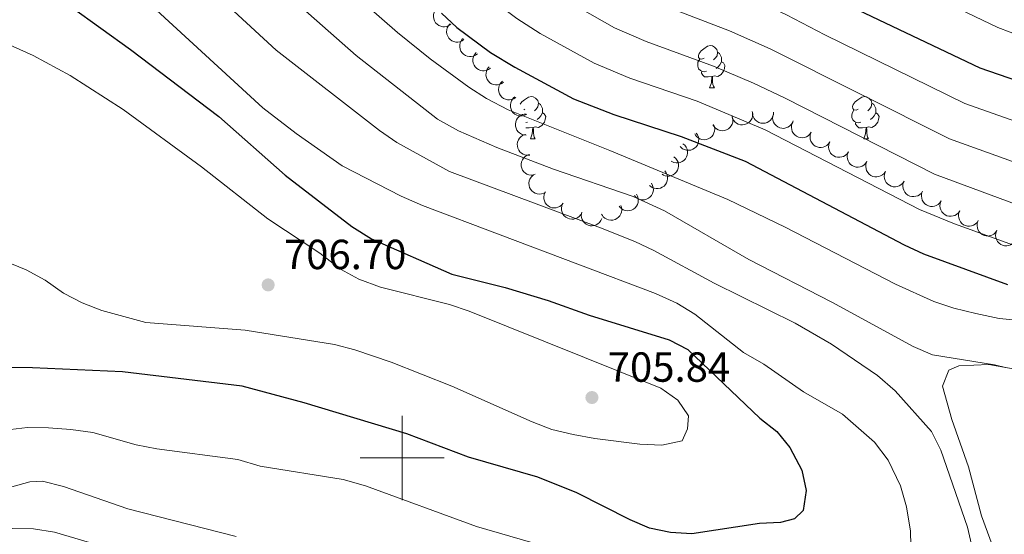
# Model space of a CAD drawing. Units: metres. Extents: x 624191 to 628699, y 703907 to 706957.
# Drawn here: x 626909 to 627143, y 705482 to 705604 of the extents above; entities that cross this region are included whole.
import ezdxf

# ---------------------------------------------------------------- set-up
doc = ezdxf.new("R2010")
doc.units = ezdxf.units.M
doc.header["$MEASUREMENT"] = 0
for name, color, linetype, lineweight in [('Carátula', 7, 'Continuous', 0), ('Elementos auxiliares', 7, 'Continuous', 0), ('Entidades rústicas y varios', 7, 'Continuous', 0), ('Relieve y altimetría', 7, 'Continuous', 0), ('Textos de rotulación', 7, 'Continuous', 0)]:
    doc.layers.add(name, color=color, linetype=linetype, lineweight=lineweight)
doc.styles.add('Style-Arial', font='txt')

# ---------------------------------------------------------------- blocks, each defined once
blk = doc.blocks.new('5PATER_71')
at = {"layer": 'Relieve y altimetría', "linetype": 'Continuous', "lineweight": 0}
h = blk.add_hatch(color=250, dxfattribs=at)
edge = h.paths.add_edge_path()
edge.add_ellipse((0, 0), major_axis=(-1.1, -1.11), ratio=0.999422, start_angle=0, end_angle=360)
blk = doc.blocks.new('5PATER_72')
at = {"layer": 'Relieve y altimetría', "linetype": 'Continuous', "lineweight": 0}
h = blk.add_hatch(color=250, dxfattribs=at)
edge = h.paths.add_edge_path()
edge.add_ellipse((0, 0), major_axis=(-1.1, -1.11), ratio=0.999422, start_angle=0, end_angle=360)

msp = doc.modelspace()

# ---------------------------------------------------------------- linework, layer by layer
at = {"layer": 'Carátula', "color": 7, "linetype": 'Continuous', "lineweight": 0}
for p, q in [((627000, 705490), (627000, 705510)), ((626990, 705500), (627010, 705500))]:
    msp.add_line(p, q, dxfattribs=at)
msp.add_3dface([(624244.935, 703906.748), (628699.193, 703987.771), (628645.177, 706957.292), (624190.919, 706876.268)], dxfattribs=at)
at = {"layer": 'Elementos auxiliares', "color": 250, "linetype": 'Continuous', "lineweight": 0}
msp.add_3dface([(625068.43, 706629.73), (628492.24, 706692.04), (628534.9, 704378.77), (625109.95, 704316.47)], dxfattribs=at)
at = {"layer": 'Entidades rústicas y varios', "color": 92, "linetype": 'Continuous', "lineweight": 0, "flags": 128}
for points, elevation in [([(627011.581, 705603.194), (627011.118, 705602.875), (627010.569, 705602.671), (627010.092, 705602.598), (627009.647, 705602.619), (627009.165, 705602.722), (627008.714, 705602.919), (627008.312, 705603.2), (627007.971, 705603.57), (627007.7, 705603.999), (627007.525, 705604.475), (627007.452, 705605.021), (627007.49, 705605.492), (627007.61, 705605.973), (627007.813, 705606.421), (627008.045, 705606.723), (627008.327, 705606.991)], 680.989), ([(627014.71, 705599.542), (627014.247, 705599.223), (627013.698, 705599.019), (627013.222, 705598.946), (627012.777, 705598.967), (627012.294, 705599.07), (627011.844, 705599.267), (627011.442, 705599.548), (627011.101, 705599.917), (627010.83, 705600.346), (627010.655, 705600.823), (627010.581, 705601.369), (627010.62, 705601.84), (627010.74, 705602.32), (627010.943, 705602.769), (627011.175, 705603.071), (627011.457, 705603.339)], 682.355), ([(627017.899, 705596.168), (627017.449, 705595.832), (627016.908, 705595.607), (627016.434, 705595.516), (627015.988, 705595.521), (627015.503, 705595.605), (627015.045, 705595.786), (627014.633, 705596.052), (627014.279, 705596.408), (627013.992, 705596.827), (627013.799, 705597.296), (627013.705, 705597.84), (627013.726, 705598.312), (627013.828, 705598.796), (627014.015, 705599.252), (627014.235, 705599.563), (627014.507, 705599.841)], 684.194), ([(627021.016, 705592.794), (627020.565, 705592.458), (627020.024, 705592.233), (627019.551, 705592.142), (627019.105, 705592.147), (627018.619, 705592.231), (627018.162, 705592.412), (627017.749, 705592.678), (627017.395, 705593.034), (627017.109, 705593.453), (627016.916, 705593.922), (627016.822, 705594.466), (627016.843, 705594.938), (627016.945, 705595.422), (627017.131, 705595.878), (627017.352, 705596.189), (627017.623, 705596.467)], 686.169), ([(627024.133, 705589.42), (627023.682, 705589.084), (627023.141, 705588.859), (627022.667, 705588.768), (627022.222, 705588.773), (627021.736, 705588.857), (627021.278, 705589.037), (627020.866, 705589.304), (627020.512, 705589.66), (627020.225, 705590.079), (627020.033, 705590.548), (627019.938, 705591.091), (627019.96, 705591.564), (627020.062, 705592.048), (627020.248, 705592.504), (627020.468, 705592.814), (627020.74, 705593.092)], 688.145), ([(627027.027, 705585.792), (627026.559, 705585.481), (627026.006, 705585.286), (627025.528, 705585.221), (627025.084, 705585.25), (627024.603, 705585.361), (627024.156, 705585.566), (627023.759, 705585.855), (627023.425, 705586.23), (627023.161, 705586.663), (627022.995, 705587.143), (627022.931, 705587.69), (627022.978, 705588.161), (627023.106, 705588.639), (627023.317, 705589.084), (627023.554, 705589.382), (627023.84, 705589.644)], 690.011), ([(627029.699, 705581.845), (627029.21, 705581.57), (627028.644, 705581.415), (627028.163, 705581.385), (627027.722, 705581.447), (627027.251, 705581.593), (627026.82, 705581.83), (627026.445, 705582.146), (627026.139, 705582.545), (627025.908, 705582.996), (627025.776, 705583.487), (627025.752, 705584.037), (627025.833, 705584.503), (627025.996, 705584.97), (627026.239, 705585.399), (627026.497, 705585.679), (627026.802, 705585.92)], 691.529), ([(627029.475, 705576.84), (627028.916, 705576.893), (627028.364, 705577.088), (627027.951, 705577.338), (627027.624, 705577.641), (627027.32, 705578.029), (627027.101, 705578.469), (627026.973, 705578.943), (627026.949, 705579.445), (627027.017, 705579.948), (627027.189, 705580.425), (627027.483, 705580.892), (627027.815, 705581.228), (627028.215, 705581.519), (627028.659, 705581.732), (627029.031, 705581.815), (627029.419, 705581.84)], 692.766), ([(627078.455, 705581.477), (627078.648, 705580.949), (627078.71, 705580.367), (627078.662, 705579.887), (627078.531, 705579.461), (627078.311, 705579.02), (627078.008, 705578.632), (627077.635, 705578.313), (627077.193, 705578.075), (627076.71, 705577.919), (627076.205, 705577.868), (627075.658, 705577.933), (627075.211, 705578.087), (627074.776, 705578.323), (627074.392, 705578.631), (627074.157, 705578.931), (627073.968, 705579.271)], 677.502), ([(627083.336, 705582.451), (627083.434, 705581.897), (627083.391, 705581.313), (627083.259, 705580.849), (627083.055, 705580.453), (627082.761, 705580.057), (627082.394, 705579.729), (627081.971, 705579.481), (627081.493, 705579.325), (627080.991, 705579.257), (627080.485, 705579.296), (627079.957, 705579.456), (627079.545, 705579.687), (627079.158, 705579.996), (627078.835, 705580.367), (627078.656, 705580.704), (627078.53, 705581.072)], 676.638), ([(627088.369, 705582.257), (627088.338, 705581.696), (627088.165, 705581.137), (627087.931, 705580.715), (627087.642, 705580.376), (627087.266, 705580.057), (627086.834, 705579.821), (627086.366, 705579.675), (627085.865, 705579.631), (627085.36, 705579.679), (627084.876, 705579.832), (627084.399, 705580.108), (627084.05, 705580.426), (627083.743, 705580.815), (627083.512, 705581.25), (627083.415, 705581.618), (627083.376, 705582.005)], 676.059), ([(627093.087, 705580.238), (627092.874, 705579.718), (627092.526, 705579.247), (627092.167, 705578.925), (627091.783, 705578.699), (627091.323, 705578.521), (627090.838, 705578.439), (627090.347, 705578.455), (627089.86, 705578.578), (627089.399, 705578.789), (627088.992, 705579.092), (627088.631, 705579.509), (627088.406, 705579.924), (627088.243, 705580.392), (627088.168, 705580.878), (627088.197, 705581.258), (627088.286, 705581.637)], 675.749), ([(627074.122, 705579.347), (627074.316, 705578.819), (627074.377, 705578.236), (627074.33, 705577.756), (627074.198, 705577.331), (627073.979, 705576.889), (627073.676, 705576.502), (627073.303, 705576.182), (627072.861, 705575.944), (627072.378, 705575.789), (627071.873, 705575.738), (627071.325, 705575.802), (627070.879, 705575.957), (627070.443, 705576.193), (627070.059, 705576.501), (627069.824, 705576.801), (627069.635, 705577.14)], 678.802), ([(627097.357, 705577.535), (627097.044, 705577.068), (627096.609, 705576.676), (627096.193, 705576.432), (627095.771, 705576.289), (627095.285, 705576.206), (627094.793, 705576.224), (627094.316, 705576.338), (627093.863, 705576.556), (627093.453, 705576.855), (627093.115, 705577.233), (627092.845, 705577.714), (627092.708, 705578.167), (627092.643, 705578.657), (627092.667, 705579.149), (627092.771, 705579.515), (627092.935, 705579.868)], 675.611), ([(627030.366, 705572.071), (627029.806, 705572.022), (627029.227, 705572.115), (627028.776, 705572.286), (627028.4, 705572.524), (627028.031, 705572.851), (627027.736, 705573.244), (627027.525, 705573.687), (627027.41, 705574.177), (627027.386, 705574.683), (627027.468, 705575.184), (627027.673, 705575.696), (627027.939, 705576.087), (627028.28, 705576.445), (627028.678, 705576.736), (627029.029, 705576.884), (627029.406, 705576.978)], 693.962), ([(627070.007, 705577.324), (627070.322, 705576.858), (627070.521, 705576.307), (627070.589, 705575.83), (627070.563, 705575.385), (627070.456, 705574.904), (627070.254, 705574.455), (627069.968, 705574.056), (627069.596, 705573.719), (627069.164, 705573.452), (627068.686, 705573.282), (627068.139, 705573.214), (627067.668, 705573.257), (627067.189, 705573.382), (627066.743, 705573.59), (627066.443, 705573.825), (627066.178, 705574.109)], 680.713), ([(627101.778, 705575.203), (627101.465, 705574.736), (627101.03, 705574.344), (627100.614, 705574.1), (627100.192, 705573.957), (627099.706, 705573.874), (627099.214, 705573.892), (627098.737, 705574.006), (627098.284, 705574.224), (627097.874, 705574.523), (627097.536, 705574.901), (627097.267, 705575.382), (627097.129, 705575.834), (627097.064, 705576.325), (627097.088, 705576.817), (627097.192, 705577.183), (627097.356, 705577.536)], 675.488), ([(627066.829, 705574.779), (627067.258, 705574.415), (627067.598, 705573.938), (627067.793, 705573.497), (627067.888, 705573.062), (627067.914, 705572.569), (627067.841, 705572.083), (627067.674, 705571.621), (627067.406, 705571.196), (627067.062, 705570.823), (627066.648, 705570.53), (627066.139, 705570.317), (627065.674, 705570.232), (627065.179, 705570.223), (627064.693, 705570.302), (627064.341, 705570.448), (627064.01, 705570.65)], 683.586), ([(627106.199, 705572.871), (627105.886, 705572.404), (627105.451, 705572.012), (627105.035, 705571.768), (627104.613, 705571.624), (627104.127, 705571.542), (627103.635, 705571.56), (627103.158, 705571.674), (627102.705, 705571.891), (627102.295, 705572.191), (627101.957, 705572.569), (627101.688, 705573.05), (627101.55, 705573.502), (627101.485, 705573.993), (627101.509, 705574.485), (627101.613, 705574.851), (627101.777, 705575.204)], 675.365), ([(627031.295, 705567.317), (627030.736, 705567.268), (627030.157, 705567.36), (627029.706, 705567.532), (627029.33, 705567.77), (627028.96, 705568.096), (627028.665, 705568.49), (627028.454, 705568.933), (627028.34, 705569.423), (627028.316, 705569.929), (627028.398, 705570.43), (627028.603, 705570.942), (627028.869, 705571.333), (627029.21, 705571.691), (627029.608, 705571.981), (627029.959, 705572.13), (627030.336, 705572.224)], 695.201), ([(627064.689, 705571.645), (627065.117, 705571.281), (627065.457, 705570.804), (627065.652, 705570.362), (627065.747, 705569.927), (627065.773, 705569.435), (627065.7, 705568.948), (627065.533, 705568.487), (627065.265, 705568.062), (627064.921, 705567.689), (627064.507, 705567.396), (627063.998, 705567.183), (627063.533, 705567.097), (627063.039, 705567.088), (627062.553, 705567.168), (627062.2, 705567.313), (627061.869, 705567.516)], 686.841), ([(627110.62, 705570.539), (627110.307, 705570.072), (627109.872, 705569.679), (627109.456, 705569.436), (627109.034, 705569.292), (627108.548, 705569.21), (627108.056, 705569.227), (627107.579, 705569.341), (627107.126, 705569.559), (627106.716, 705569.858), (627106.378, 705570.237), (627106.109, 705570.718), (627105.971, 705571.17), (627105.906, 705571.661), (627105.93, 705572.152), (627106.034, 705572.519), (627106.198, 705572.871)], 675.243), ([(627115.037, 705568.198), (627114.723, 705567.732), (627114.287, 705567.34), (627113.871, 705567.098), (627113.449, 705566.955), (627112.962, 705566.874), (627112.471, 705566.892), (627111.993, 705567.007), (627111.541, 705567.226), (627111.132, 705567.526), (627110.795, 705567.905), (627110.526, 705568.387), (627110.39, 705568.839), (627110.326, 705569.33), (627110.351, 705569.822), (627110.456, 705570.188), (627110.62, 705570.54)], 675.172), ([(627033.708, 705563.015), (627033.175, 705562.837), (627032.59, 705562.792), (627032.112, 705562.854), (627031.691, 705562.998), (627031.256, 705563.23), (627030.877, 705563.545), (627030.569, 705563.927), (627030.344, 705564.376), (627030.203, 705564.863), (627030.167, 705565.369), (627030.247, 705565.915), (627030.415, 705566.357), (627030.663, 705566.785), (627030.983, 705567.159), (627031.29, 705567.385), (627031.634, 705567.564)], 696.345), ([(627062.476, 705568.326), (627062.823, 705567.884), (627063.06, 705567.348), (627063.163, 705566.877), (627063.169, 705566.431), (627063.096, 705565.944), (627062.927, 705565.482), (627062.671, 705565.063), (627062.323, 705564.7), (627061.912, 705564.404), (627061.447, 705564.2), (627060.907, 705564.092), (627060.434, 705564.102), (627059.947, 705564.192), (627059.487, 705564.367), (627059.171, 705564.58), (627058.887, 705564.845)], 689.849), ([(627119.455, 705565.856), (627119.141, 705565.389), (627118.705, 705564.998), (627118.288, 705564.756), (627117.866, 705564.613), (627117.38, 705564.531), (627116.888, 705564.55), (627116.411, 705564.665), (627115.959, 705564.884), (627115.55, 705565.184), (627115.212, 705565.563), (627114.944, 705566.044), (627114.807, 705566.497), (627114.743, 705566.988), (627114.768, 705567.479), (627114.873, 705567.846), (627115.037, 705568.198)], 675.183), ([(627059.334, 705565.361), (627059.61, 705564.872), (627059.765, 705564.307), (627059.796, 705563.826), (627059.735, 705563.384), (627059.59, 705562.913), (627059.354, 705562.482), (627059.037, 705562.106), (627058.639, 705561.8), (627058.188, 705561.568), (627057.698, 705561.436), (627057.147, 705561.411), (627056.681, 705561.491), (627056.214, 705561.653), (627055.785, 705561.895), (627055.505, 705562.153), (627055.263, 705562.458)], 692.346), ([(627123.872, 705563.513), (627123.558, 705563.047), (627123.122, 705562.656), (627122.706, 705562.413), (627122.283, 705562.27), (627121.797, 705562.189), (627121.306, 705562.208), (627120.828, 705562.323), (627120.376, 705562.541), (627119.967, 705562.842), (627119.63, 705563.221), (627119.361, 705563.702), (627119.225, 705564.155), (627119.161, 705564.645), (627119.185, 705565.137), (627119.291, 705565.503), (627119.455, 705565.856)], 675.194), ([(627038.317, 705560.656), (627037.967, 705560.216), (627037.5, 705559.862), (627037.066, 705559.653), (627036.633, 705559.545), (627036.142, 705559.503), (627035.654, 705559.561), (627035.187, 705559.714), (627034.754, 705559.969), (627034.371, 705560.301), (627034.065, 705560.706), (627033.836, 705561.208), (627033.737, 705561.67), (627033.712, 705562.164), (627033.777, 705562.652), (627033.911, 705563.009), (627034.103, 705563.347)], 696.94), ([(627055.733, 705562.793), (627056.01, 705562.304), (627056.165, 705561.739), (627056.195, 705561.258), (627056.134, 705560.816), (627055.99, 705560.345), (627055.753, 705559.913), (627055.437, 705559.538), (627055.039, 705559.231), (627054.588, 705559), (627054.098, 705558.868), (627053.547, 705558.843), (627053.081, 705558.923), (627052.614, 705559.085), (627052.185, 705559.327), (627051.904, 705559.585), (627051.663, 705559.89)], 694.679), ([(627128.289, 705561.171), (627127.975, 705560.705), (627127.539, 705560.313), (627127.122, 705560.071), (627126.7, 705559.928), (627126.214, 705559.847), (627125.722, 705559.866), (627125.245, 705559.981), (627124.793, 705560.199), (627124.384, 705560.5), (627124.046, 705560.879), (627123.778, 705561.36), (627123.641, 705561.813), (627123.577, 705562.304), (627123.602, 705562.795), (627123.708, 705563.162), (627123.872, 705563.514)], 675.251), ([(627042.522, 705557.97), (627042.172, 705557.531), (627041.705, 705557.176), (627041.27, 705556.968), (627040.838, 705556.86), (627040.347, 705556.818), (627039.858, 705556.876), (627039.392, 705557.029), (627038.959, 705557.284), (627038.575, 705557.616), (627038.27, 705558.021), (627038.041, 705558.523), (627037.941, 705558.985), (627037.917, 705559.479), (627037.981, 705559.967), (627038.116, 705560.324), (627038.308, 705560.662)], 697.27), ([(627052.02, 705560.107), (627052.198, 705559.574), (627052.242, 705558.99), (627052.18, 705558.511), (627052.036, 705558.09), (627051.804, 705557.655), (627051.489, 705557.276), (627051.107, 705556.968), (627050.658, 705556.743), (627050.171, 705556.602), (627049.665, 705556.566), (627049.119, 705556.647), (627048.677, 705556.815), (627048.249, 705557.063), (627047.875, 705557.383), (627047.649, 705557.69), (627047.47, 705558.034)], 696.643), ([(627132.704, 705558.829), (627132.39, 705558.363), (627131.954, 705557.971), (627131.538, 705557.729), (627131.115, 705557.586), (627130.629, 705557.505), (627130.138, 705557.523), (627129.66, 705557.638), (627129.208, 705557.857), (627128.799, 705558.158), (627128.462, 705558.537), (627128.193, 705559.018), (627128.057, 705559.471), (627127.993, 705559.962), (627128.018, 705560.453), (627128.123, 705560.82), (627128.287, 705561.172)], 675.382), ([(627047.525, 705557.004), (627047.304, 705556.487), (627046.949, 705556.021), (627046.585, 705555.705), (627046.197, 705555.485), (627045.735, 705555.314), (627045.248, 705555.24), (627044.758, 705555.264), (627044.273, 705555.394), (627043.815, 705555.612), (627043.412, 705555.921), (627043.058, 705556.344), (627042.84, 705556.763), (627042.685, 705557.233), (627042.617, 705557.72), (627042.652, 705558.1), (627042.747, 705558.477)], 697.569), ([(627137.12, 705556.487), (627136.806, 705556.02), (627136.37, 705555.629), (627135.953, 705555.387), (627135.531, 705555.244), (627135.045, 705555.163), (627134.553, 705555.181), (627134.076, 705555.296), (627133.624, 705555.515), (627133.215, 705555.815), (627132.878, 705556.195), (627132.609, 705556.676), (627132.473, 705557.129), (627132.409, 705557.619), (627132.433, 705558.111), (627132.539, 705558.477), (627132.703, 705558.83)], 675.513), ([(627141.536, 705554.145), (627141.222, 705553.678), (627140.785, 705553.287), (627140.369, 705553.045), (627139.947, 705552.902), (627139.46, 705552.821), (627138.969, 705552.839), (627138.491, 705552.954), (627138.039, 705553.173), (627137.63, 705553.473), (627137.293, 705553.852), (627137.024, 705554.334), (627136.888, 705554.787), (627136.824, 705555.277), (627136.849, 705555.769), (627136.954, 705556.135), (627137.119, 705556.487)], 675.644), ([(627145.951, 705551.802), (627145.637, 705551.336), (627145.201, 705550.945), (627144.784, 705550.703), (627144.362, 705550.56), (627143.876, 705550.479), (627143.384, 705550.497), (627142.907, 705550.612), (627142.455, 705550.831), (627142.046, 705551.131), (627141.709, 705551.51), (627141.44, 705551.992), (627141.304, 705552.445), (627141.24, 705552.935), (627141.265, 705553.427), (627141.37, 705553.793), (627141.534, 705554.145)], 675.775)]:
    msp.add_lwpolyline(points, dxfattribs=dict(at, elevation=elevation))
for points in [[(627071.87, 705595.155), (627071.34, 705594.89), (627070.81, 705594.945), (627070.545, 705595.315), (627070.49, 705595.74), (627070.65, 705596.26), (627071.13, 705596.855), (627071.765, 705597.385), (627072.665, 705597.97), (627073.41, 705598.13), (627073.835, 705598.075), (627074.365, 705597.76), (627074.895, 705597.175), (627075.055, 705596.535), (627074.945, 705595.685), (627074.52, 705595.155), (627074.1, 705594.73)], [(627072.455, 705592.075), (627072.03, 705591.915), (627071.445, 705591.975), (627070.97, 705592.185), (627070.545, 705592.61), (627070.33, 705593.195), (627070.33, 705593.615), (627070.385, 705594.2), (627070.81, 705594.89)], [(627075.055, 705596.535), (627075.53, 705596.22), (627075.845, 705595.58), (627076.005, 705595.26), (627076.005, 705594.68), (627076.005, 705594.255), (627075.635, 705593.565), (627075.215, 705593.085), (627074.735, 705592.665)], [(627076.005, 705594.255), (627076.46, 705594.005), (627076.805, 705593.39), (627076.695, 705592.665), (627076.485, 705592.025), (627075.9, 705591.285), (627075.105, 705590.805), (627074.255, 705590.91), (627073.825, 705590.78)], [(627073.715, 705590.78), (627072.825, 705590.695), (627071.98, 705590.695), (627071.555, 705591.125), (627071.235, 705591.6), (627071.235, 705591.915)], [(627073.17, 705588.095), (627073.605, 705589.255), (627073.715, 705590.78), (627073.825, 705590.78), (627073.86, 705590.195), (627073.895, 705589.51), (627073.965, 705588.895), (627074.08, 705588.495), (627074.295, 705588.095)], [(627073.17, 705588.095), (627074.295, 705588.095)], [(627028.05, 705584.165), (627028.494, 705584.715), (627029.129, 705585.245), (627030.029, 705585.83), (627030.774, 705585.99), (627031.199, 705585.935), (627031.729, 705585.62), (627032.259, 705585.035), (627032.419, 705584.395), (627032.309, 705583.545), (627031.884, 705583.015), (627031.464, 705582.59)], [(627108.561, 705583.015), (627108.031, 705582.75), (627107.501, 705582.805), (627107.236, 705583.175), (627107.181, 705583.6), (627107.341, 705584.12), (627107.821, 705584.715), (627108.456, 705585.245), (627109.356, 705585.83), (627110.101, 705585.99), (627110.526, 705585.935), (627111.056, 705585.62), (627111.586, 705585.035), (627111.746, 705584.395), (627111.636, 705583.545), (627111.211, 705583.015), (627110.791, 705582.59)], [(627029.234, 705583.015), (627028.934, 705582.865)], [(627032.419, 705584.395), (627032.894, 705584.08), (627033.209, 705583.44), (627033.369, 705583.12), (627033.369, 705582.54), (627033.369, 705582.115), (627032.999, 705581.425), (627032.579, 705580.945), (627032.099, 705580.525)], [(627109.146, 705579.935), (627108.721, 705579.775), (627108.136, 705579.835), (627107.661, 705580.045), (627107.236, 705580.47), (627107.021, 705581.055), (627107.021, 705581.475), (627107.076, 705582.06), (627107.501, 705582.75)], [(627111.746, 705584.395), (627112.221, 705584.08), (627112.536, 705583.44), (627112.696, 705583.12), (627112.696, 705582.54), (627112.696, 705582.115), (627112.326, 705581.425), (627111.906, 705580.945), (627111.426, 705580.525)], [(627033.369, 705582.115), (627033.824, 705581.865), (627034.169, 705581.25), (627034.059, 705580.525), (627033.849, 705579.885), (627033.264, 705579.145), (627032.469, 705578.665), (627031.619, 705578.77), (627031.189, 705578.64)], [(627112.696, 705582.115), (627113.151, 705581.865), (627113.496, 705581.25), (627113.386, 705580.525), (627113.176, 705579.885), (627112.591, 705579.145), (627111.796, 705578.665), (627110.946, 705578.77), (627110.516, 705578.64)], [(627029.819, 705579.935), (627029.442, 705579.793)], [(627031.079, 705578.64), (627030.189, 705578.555), (627029.456, 705578.555)], [(627030.534, 705575.955), (627030.969, 705577.115), (627031.079, 705578.64), (627031.189, 705578.64), (627031.224, 705578.055), (627031.259, 705577.37), (627031.329, 705576.755), (627031.444, 705576.355), (627031.659, 705575.955)], [(627110.406, 705578.64), (627109.516, 705578.555), (627108.671, 705578.555), (627108.246, 705578.985), (627107.926, 705579.46), (627107.926, 705579.775)], [(627109.861, 705575.955), (627110.296, 705577.115), (627110.406, 705578.64), (627110.516, 705578.64), (627110.551, 705578.055), (627110.586, 705577.37), (627110.656, 705576.755), (627110.771, 705576.355), (627110.986, 705575.955)], [(627030.534, 705575.955), (627031.659, 705575.955)], [(627109.861, 705575.955), (627110.986, 705575.955)]]:
    msp.add_lwpolyline(points, dxfattribs=at)
at = {"layer": 'Entidades rústicas y varios', "color": 92, "linetype": 'Continuous', "lineweight": 0}
msp.add_polyline3d([(627142.492, 705437.591, 686.132), (627140.287, 705445.13, 687), (627140.313, 705451.669, 687.173), (627141.74, 705462.149, 687.867), (627142.295, 705469.649, 687.954), (627141.767, 705474.826, 687.954), (627140.738, 705478.466, 687.954), (627137.899, 705486.24, 688.214), (627134.774, 705497.913, 688.041), (627130.826, 705509.144, 687), (627128.557, 705517.08, 686.132), (627130.099, 705520.894, 686.132), (627132.494, 705521.904, 685.872), (627139.592, 705522.263, 685.525), (627149.017, 705520.604, 684.657)], dxfattribs=at)
at = {"layer": 'Relieve y altimetría', "color": 30, "linetype": 'Continuous', "lineweight": 30, "flags": 128}
for points, elevation in [([(626910.304, 705763.23), (626938.698, 705751.521), (626948.577, 705746.927), (626958.021, 705742.092), (626967.296, 705735.597), (626975.664, 705728.982), (626979.051, 705724.992), (626989.102, 705710.724), (626990.537, 705708.41), (627000.653, 705692.104), (627003.343, 705687.767), (627009.648, 705679.987), (627015.252, 705673.795), (627024.345, 705661.706), (627039.776, 705647.189), (627048.792, 705640.263), (627056.888, 705633.2), (627060.883, 705630.161), (627069.543, 705625.107), (627085.565, 705618.459), (627095.405, 705613.627), (627105.299, 705608.159), (627137.47, 705592.796), (627180.208, 705578.052)], 650), ([(626905.425, 705615.163), (626910.136, 705613.354), (626917.014, 705609.955), (626921.262, 705607.317), (626935.361, 705597.183), (626956.387, 705581.285), (626972.165, 705567.303), (626988.013, 705555.099), (626992.7, 705552.133), (627011.818, 705543.716), (627024.507, 705540.575), (627034.717, 705537.444), (627044.528, 705533.978), (627063.564, 705528.138), (627068.001, 705525.817), (627085.144, 705509.48), (627089.13, 705506.301), (627092.298, 705502.464), (627095.111, 705497.085), (627096.156, 705492.245), (627095.417, 705487.493), (627093.382, 705485.522), (627090.046, 705484.642)], 700), ([(627009.33, 705605.873), (627012.989, 705602.463), (627021.022, 705596.463), (627026.794, 705592.967), (627040.782, 705585.49), (627050.384, 705581.704), (627066.412, 705576.466), (627081.665, 705570.609), (627119.487, 705550.682), (627124.033, 705548.601), (627144.07, 705541.249)], 675), ([(627090.046, 705484.642), (627085.051, 705484.395), (627068.921, 705481.974), (627063.836, 705482.251), (627058.889, 705483.335), (627054.286, 705485.321), (627041.565, 705491.711), (627032.295, 705495.432), (627015.784, 705500.194), (627001.092, 705505.767), (626976.703, 705513.145), (626961.956, 705517.088), (626933.453, 705520.497), (626912.055, 705521.461), (626898.887, 705521.507)], 700)]:
    msp.add_lwpolyline(points, dxfattribs=dict(at, elevation=elevation))
at = {"layer": 'Relieve y altimetría', "color": 30, "linetype": 'Continuous', "lineweight": 0, "flags": 128}
for points, elevation in [([(626899.097, 705739.137), (626913.313, 705733.772), (626918.499, 705732.099), (626934.447, 705727.862), (626939.659, 705726.117), (626947.415, 705722.716), (626954.768, 705717.924), (626961.59, 705712.825), (626972.535, 705699.128), (626980.908, 705687.186), (626990.66, 705671.569), (626999.697, 705660.861), (627009.884, 705648.052), (627026.12, 705632.178), (627031.44, 705627.471), (627044.85, 705617.106), (627050.775, 705613.397), (627059.899, 705608.526), (627077.903, 705601.661), (627087.541, 705597.328), (627130.276, 705575.95), (627154.289, 705567.284)], 660), ([(626952.718, 705732.404), (626961.032, 705726.76), (626968.627, 705720.903), (626980.818, 705704.926), (626988.958, 705692.581), (626995.048, 705682.696), (626998.575, 705677.725), (627007.474, 705667.328), (627017.114, 705654.879), (627032.948, 705639.683), (627050.869, 705625.153), (627054.947, 705622.25), (627064.721, 705616.816), (627081.734, 705610.06), (627091.473, 705605.477), (627100.572, 705600.649), (627133.873, 705584.373), (627157.696, 705575.963)], 655), ([(626901.255, 705724.07), (626913.352, 705720.347), (626930.055, 705717.087), (626935.201, 705715.712), (626942.112, 705713.028), (626948.505, 705709.088), (626954.553, 705704.747), (626958.211, 705699.881), (626964.252, 705693.33), (626972.858, 705681.79), (626982.744, 705665.412), (627002.654, 705641.225), (627019.293, 705624.672), (627025.289, 705619.135), (627033.636, 705612.668), (627038.831, 705609.06), (627050.549, 705602.35), (627058.047, 705599.065), (627074.073, 705593.263), (627083.61, 705589.179), (627091.118, 705585.629), (627126.68, 705567.527), (627150.883, 705558.606)], 665), ([(626908.205, 705708.594), (626925.663, 705706.312), (626930.742, 705705.307), (626936.809, 705703.34), (626942.241, 705700.252), (626947.516, 705696.669), (626952.529, 705691.807), (626964.808, 705676.395), (626974.829, 705659.256), (626977.835, 705655.258), (626995.424, 705634.398), (627019.139, 705610.799), (627027.329, 705604.565), (627032.812, 705601.013), (627045.665, 705593.92), (627054.215, 705590.384), (627070.242, 705584.864), (627086.391, 705578.119), (627123.083, 705559.104), (627131.42, 705555.735), (627147.476, 705549.927)], 670), ([(627014.237, 705694.853), (627020.453, 705686.733), (627024.936, 705681.779), (627033.419, 705670.779), (627044.355, 705660.448), (627069.82, 705638.75), (627077.446, 705633.99), (627092.217, 705627.174), (627100.955, 705622.81), (627110.604, 705617.438), (627141.773, 705602.439), (627156.436, 705596.88)], 645), ([(627015.853, 705588.206), (627006.673, 705594.942), (626998.907, 705601.233), (626990.837, 705608.315), (626983.595, 705615.22), (626976.726, 705622.48), (626969.74, 705631.154), (626957.048, 705645.896), (626943.889, 705662.793), (626940.526, 705666.471), (626934.217, 705671.919), (626929.842, 705674.328), (626924.948, 705676.127), (626882.94, 705689.666)], 680), ([(627143.611, 705521.509), (627140.941, 705522.184), (627126.209, 705524.526), (627121.639, 705526.554), (627102.251, 705537.049), (627082.519, 705547.222), (627062.428, 705558.83), (627054.944, 705562.193), (627036.047, 705568.741), (627022.545, 705573.87), (627013.385, 705577.878), (627008.387, 705580.648), (626989.071, 705595.735), (626973.052, 705609.958), (626964.933, 705617.974), (626958.133, 705625.307), (626940.462, 705646.111), (626936.881, 705649.595), (626928.542, 705656.369), (626917.613, 705662.538), (626913.01, 705664.48), (626884.8, 705673.099)], 685), ([(627135.745, 705478.359), (627134.505, 705483.545), (627128.181, 705501.845), (627125.97, 705506.331), (627117.301, 705515.945), (627113.111, 705519.647), (627102.194, 705527.059), (627093.556, 705532.082), (627074.284, 705541.614), (627059.879, 705549.35), (627055.37, 705551.511), (627047.236, 705554.767), (627011.298, 705568.143), (626998.748, 705575.07), (626994.616, 705577.886), (626969.977, 705597.037), (626933.781, 705630.498), (626929.516, 705633.93), (626922.982, 705640.004), (626918.625, 705643.291), (626914.365, 705646), (626908.82, 705648.556)], 690), ([(627060.293, 705539.147), (627004.823, 705560.078), (626999.767, 705562.322), (626985.746, 705569.492), (626974.741, 705577.22), (626966.847, 705583.352), (626938.594, 705609.303), (626922.42, 705621.759), (626912.212, 705628.36), (626907.109, 705630.771)], 695), ([(626901.75, 705600.453), (626912.161, 705595.733), (626920.977, 705591.03), (626933.597, 705582.902), (626952.284, 705569.289), (626967.997, 705556.921), (626980.419, 705548.742), (626985.344, 705544.965), (626989.717, 705542.54), (626994.882, 705540.666), (627011.25, 705536.552), (627015.985, 705534.972), (627061.533, 705516.607), (627065.628, 705513.729), (627068.128, 705510.03), (627067.93, 705506.907), (627066.671, 705504.101), (627061.81, 705503.039), (627056.548, 705503.307), (627045.87, 705504.616), (627040.702, 705505.594), (627035.587, 705506.78), (627030.929, 705508.596), (627011.821, 705517.059), (626997.386, 705522.824), (626988.725, 705525.702), (626983.885, 705526.977), (626962.638, 705530.393), (626939.011, 705532.243), (626928.564, 705535.079), (626923.856, 705536.926), (626919.432, 705539.256), (626915.007, 705542.324), (626910.525, 705544.766), (626900.38, 705548.9)], 705), ([(627147.194, 705532.751), (627142.101, 705533.205), (627136.535, 705534.393), (627131.258, 705535.632), (627126.511, 705537.21), (627117.403, 705541.387), (627091.129, 705554.933), (627077.513, 705561.521), (627049.438, 705573.204), (627025.199, 705582.807), (627020.065, 705585.513), (627015.853, 705588.206)], 680), ([(627121.055, 705479.148), (627120.969, 705482.613), (627120.056, 705488.348), (627118.579, 705493.388), (627115.698, 705499.449), (627112.43, 705503.751), (627104.797, 705510.439), (627095.544, 705515.754), (627086.051, 705522.302), (627081.196, 705525.081), (627069.654, 705534.21), (627065.391, 705536.825), (627060.293, 705539.147)], 695), ([(626762.203, 705506.764), (626765.093, 705502.373), (626768.698, 705498.917), (626773.095, 705497.174), (626777.811, 705497.145), (626787.921, 705499.525), (626792.921, 705499.661), (626798.407, 705499.185), (626804.616, 705498.321), (626809.927, 705497.077), (626815.114, 705496.54), (626819.887, 705495.049), (626829.905, 705490.617), (626834.882, 705489.087), (626839.771, 705488.025), (626861.764, 705488.756), (626867.31, 705488.146), (626880.994, 705484.923), (626890.974, 705483.582), (626901.657, 705482.77), (626907.232, 705483.224), (626912.231, 705483.131), (626917.255, 705482.39), (626937.378, 705476.381)], 685), ([(626905.451, 705506.601), (626910.84, 705507.22), (626915.841, 705507.208), (626921.111, 705506.763), (626926.396, 705506.051), (626936.716, 705503.155), (626941.624, 705502.195), (626960.88, 705499.61), (626966.183, 705498.057), (626985.936, 705494.916), (626991.261, 705493.405), (627017.69, 705483.689), (627036.051, 705478.411)], 695), ([(626902.181, 705491.822), (626911.394, 705494.334), (626914.419, 705494.483), (626919.367, 705493.224), (626934.732, 705487.867), (626960.531, 705481.338)], 690)]:
    msp.add_lwpolyline(points, dxfattribs=dict(at, elevation=elevation))

# ---------------------------------------------------------------- block references
at = {"layer": 'Relieve y altimetría', "color": 250, "linetype": 'Continuous', "lineweight": 0}
for name, p in [('5PATER_71', (626968.111, 705541.183, 706.703)), ('5PATER_72', (627045.165, 705514.387, 705.835))]:
    msp.add_blockref(name, p, dxfattribs=at)

# ---------------------------------------------------------------- texts
at = {"layer": 'Textos de rotulación', "color": 250, "linetype": 'Continuous', "lineweight": 0, "style": 'Style-Arial'}
for s, p in [('706.70', (626971.861, 705544.933, 706.703)), ('705.84', (627048.915, 705518.137, 705.835))]:
    msp.add_text(s, height=7, dxfattribs=at).set_placement(p)

doc.saveas('drawing.dxf')
